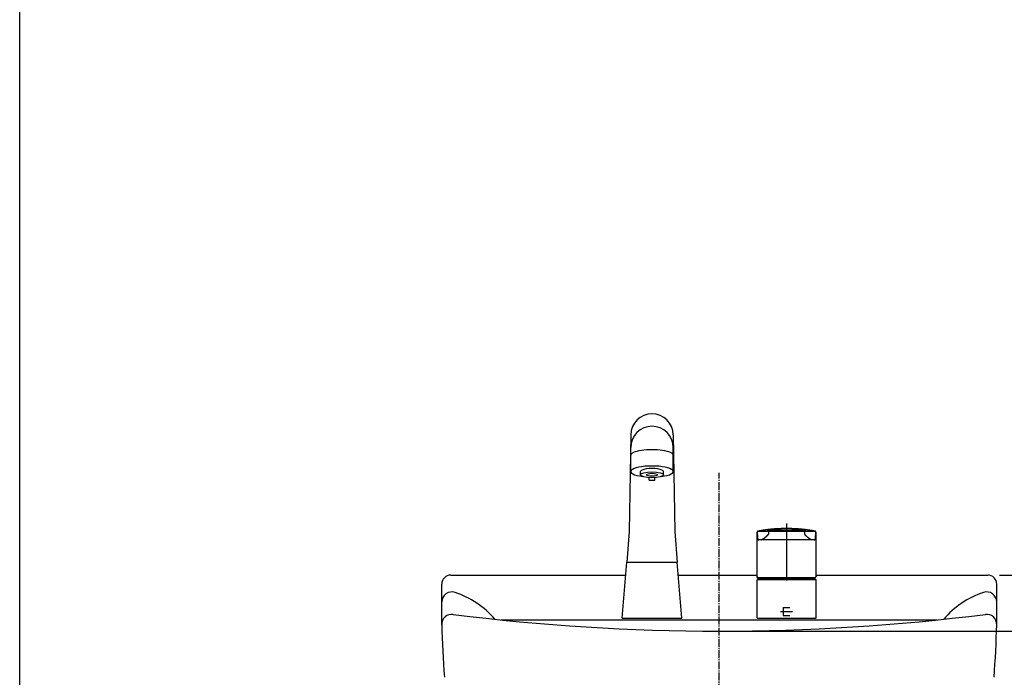
# Model space of a CAD drawing. Extents: x 270 to 3000, y 202 to 4328.
# Drawn here: x 270 to 1148, y 1643 to 2230 of the extents above; entities that cross this region are included whole.
import ezdxf

# ---------------------------------------------------------------- set-up
doc = ezdxf.new("R2010")
doc.units = 0
doc.linetypes.add('EXLTYPE3', pattern=[10, 7, -1, 1, -1])
doc.layers.get('0').update_dxf_attribs({"linetype": 'CONTINUOUS'})
doc.layers.get('DEFPOINTS').update_dxf_attribs({"linetype": 'CONTINUOUS'})
for name, color, linetype in [('付属金具', 7, 'CONTINUOUS'), ('化粧台', 7, 'CONTINUOUS'), ('寸法', 7, 'CONTINUOUS'), ('枠_表', 7, 'CONTINUOUS')]:
    doc.layers.add(name, color=color, linetype=linetype)
doc.styles.add('EXCADDIM1', font='monotxt', dxfattribs={"width": 0.84, "bigfont": 'extfont'})
doc.styles.get("Standard").update_dxf_attribs({"font": 'monotxt', "bigfont": 'extfont'})
doc.dimstyles.new('ISO-25', dxfattribs={"dimtxt": 2.5, "dimasz": 2.5, "dimexe": 1.25, "dimexo": 0.625, "dimtad": 1, "dimtxsty": 'STANDARD', "dimcen": 2.5, "dimazin": 3, "dimtfac": 1, "dimtmove": 0, "dimatfit": 3})

# ---------------------------------------------------------------- blocks, each defined once
blk = doc.blocks.new('EX_NORM')
at = {"color": 0, "linetype": 'CONTINUOUS'}
for q in [(-1, 0.167), (-1, 0), (-1, -0.167)]:
    blk.add_line((0, 0), q, dxfattribs=at)
blk = doc.blocks.new('*D15')
at = {"layer": 'DEFPOINTS', "color": 0}
for p in [(894, 1684.5), (1291.5, 1684.5), (1126.5, 934.5)]:
    blk.add_point(p, dxfattribs=at)
at = {"layer": '寸法', "color": 3, "linetype": 'CONTINUOUS'}
for p, q in [((904.5, 1684.5), (1306.5, 1684.5)), ((1291.5, 979.5), (1291.5, 1639.5))]:
    blk.add_line(p, q, dxfattribs=at)
at = {"layer": '寸法', "color": 3, "xscale": 44.99999618530273, "yscale": 44.99999618530273, "zscale": 44.99999618530273}
for p, rotation in [((1291.5, 1684.5), 90), ((1291.5, 934.5), 270)]:
    blk.add_blockref('EX_NORM', p, dxfattribs=dict(at, rotation=rotation))
at = {"layer": '寸法', "color": 2, "insert": (1256.25, 1309.5), "char_height": 60, "attachment_point": 5, "rotation": 90, "style": 'EXCADDIM1'}
blk.add_mtext('750', dxfattribs=at)
blk = doc.blocks.new('*D16')
at = {"layer": 'DEFPOINTS', "color": 0}
for p in [(1133.5, 1734.5), (1381.5, 1734.5), (1126.5, 934.5)]:
    blk.add_point(p, dxfattribs=at)
at = {"layer": '寸法', "color": 3, "linetype": 'CONTINUOUS'}
for p, q in [((1144, 1734.5), (1396.5, 1734.5)), ((1381.5, 979.5), (1381.5, 1689.5))]:
    blk.add_line(p, q, dxfattribs=at)
at = {"layer": '寸法', "color": 3, "xscale": 44.99999618530273, "yscale": 44.99999618530273, "zscale": 44.99999618530273}
for p, rotation in [((1381.5, 1734.5), 90), ((1381.5, 934.5), 270)]:
    blk.add_blockref('EX_NORM', p, dxfattribs=dict(at, rotation=rotation))
at = {"layer": '寸法', "color": 2, "insert": (1346.25, 1334.5), "char_height": 60, "attachment_point": 5, "rotation": 90, "style": 'EXCADDIM1'}
blk.add_mtext('800', dxfattribs=at)

msp = doc.modelspace()

# ---------------------------------------------------------------- linework, layer by layer
at = {"layer": '付属金具', "color": 6, "linetype": 'CONTINUOUS'}
for p, q in [((815.002, 1859.572), (813.7, 1773.367)), ((815, 1859.429), (815, 1859.285)), ((852.998, 1859.572), (854.3, 1773.367)), ((815, 1826.864), (815, 1848.233)), ((853, 1826.864), (853, 1848.233)), ((823.8, 1823.967), (823.8, 1826.864)), ((844.2, 1823.967), (844.2, 1826.864)), ((831.5, 1819.067), (831.5, 1821.407)), ((831.5, 1819.067), (836.5, 1819.067)), ((836.5, 1819.067), (836.5, 1821.407)), ((936.864, 1774.903), (971.128, 1774.903)), ((954, 1780.431), (954, 1729.597)), ((813.7, 1773.367), (811.5, 1745.967)), ((854.3, 1773.367), (856.5, 1745.967)), ((927.696, 1733.163), (927.696, 1772.641)), ((928.295, 1773.558), (979.993, 1773.558)), ((954, 1765.967), (929.263, 1765.967)), ((937.997, 1773.467), (937.997, 1770.967)), ((978.73, 1765.967), (954, 1765.967)), ((969.996, 1773.467), (969.996, 1770.967)), ((980.296, 1733.166), (980.296, 1772.641)), ((807.5, 1695.967), (811.5, 1745.967)), ((811.5, 1745.967), (856.5, 1745.967)), ((860.5, 1695.967), (856.5, 1745.967)), ((927.7, 1696.467), (927.7, 1730.236)), ((927.757, 1730.425), (980.243, 1730.425)), ((930.604, 1731.419), (927.907, 1730.534)), ((954, 1731.967), (928.7, 1731.967)), ((928.727, 1731.967), (928.72, 1731.967)), ((979.273, 1731.967), (928.727, 1731.967)), ((977.277, 1731.493), (930.723, 1731.493)), ((930.907, 1731.967), (930.796, 1731.614)), ((977.093, 1731.967), (977.204, 1731.614)), ((977.396, 1731.419), (980.093, 1730.534)), ((980.3, 1696.467), (980.3, 1730.249)), ((951, 1705.467), (957, 1705.467)), ((951, 1705.467), (951, 1698.467)), ((807.5, 1695.967), (859.437, 1695.967)), ((855.437, 1695.967), (860.5, 1695.967)), ((928.2, 1695.967), (954, 1695.967)), ((948.75, 1701.967), (959.3, 1701.967)), ((951, 1698.467), (957, 1698.467)), ((954, 1695.967), (979.8, 1695.967)), ((980.076, 1696.05), (980.217, 1696.191))]:
    msp.add_line(p, q, dxfattribs=at)
at = {"layer": '付属金具', "color": 6, "linetype": 'CONTINUOUS', "flags": 128}
for points in [[(936.691, 1774.91), (936.652, 1774.905), (936.542, 1774.89), (936.371, 1774.868), (936.148, 1774.838), (935.884, 1774.802), (935.587, 1774.763), (935.269, 1774.72), (934.939, 1774.675), (934.606, 1774.63), (934.28, 1774.585), (933.972, 1774.543), (933.687, 1774.503), (933.425, 1774.466), (933.18, 1774.43), (932.948, 1774.396), (932.723, 1774.362), (932.5, 1774.327), (932.276, 1774.291), (932.044, 1774.252), (931.799, 1774.211), (931.538, 1774.166), (931.255, 1774.117), (930.95, 1774.064), (930.629, 1774.007), (930.301, 1773.949), (929.976, 1773.89), (929.663, 1773.834), (929.371, 1773.782), (929.111, 1773.735), (928.892, 1773.696), (928.724, 1773.665), (928.615, 1773.646), (928.577, 1773.639)], [(937.167, 1774.694), (937.166, 1774.695), (937.163, 1774.699), (937.159, 1774.704), (937.153, 1774.711), (937.147, 1774.719), (937.139, 1774.728), (937.131, 1774.738), (937.122, 1774.748), (937.113, 1774.758), (937.104, 1774.768), (937.095, 1774.778), (937.087, 1774.786), (937.079, 1774.794), (937.071, 1774.802), (937.063, 1774.808), (937.055, 1774.814), (937.047, 1774.82), (937.04, 1774.825), (937.032, 1774.83), (937.024, 1774.835), (937.016, 1774.839), (937.008, 1774.844), (936.999, 1774.848), (936.991, 1774.853), (936.982, 1774.857), (936.972, 1774.862), (936.963, 1774.866), (936.954, 1774.87), (936.945, 1774.874), (936.935, 1774.878), (936.926, 1774.882), (936.917, 1774.886), (936.908, 1774.889), (936.899, 1774.893), (936.89, 1774.896), (936.882, 1774.898), (936.873, 1774.901), (936.864, 1774.903), (936.855, 1774.905), (936.845, 1774.907), (936.835, 1774.909), (936.824, 1774.91), (936.813, 1774.911), (936.8, 1774.912), (936.787, 1774.912), (936.774, 1774.912), (936.76, 1774.912), (936.747, 1774.912), (936.734, 1774.912), (936.722, 1774.912), (936.712, 1774.911), (936.703, 1774.911), (936.696, 1774.911), (936.692, 1774.91), (936.691, 1774.91)], [(970.991, 1774.967), (970.987, 1774.967), (970.975, 1774.969), (970.957, 1774.971), (970.934, 1774.974), (970.905, 1774.977), (970.873, 1774.981), (970.838, 1774.986), (970.801, 1774.99), (970.764, 1774.995), (970.726, 1775), (970.689, 1775.004), (970.636, 1775.011), (970.587, 1775.017), (970.54, 1775.022), (970.497, 1775.028), (970.456, 1775.033), (970.417, 1775.037), (970.379, 1775.042), (970.342, 1775.046), (970.305, 1775.051), (970.269, 1775.055), (970.232, 1775.059), (970.177, 1775.066), (970.121, 1775.073), (970.063, 1775.08), (970.004, 1775.087), (969.944, 1775.094), (969.883, 1775.101), (969.821, 1775.108), (969.759, 1775.115), (969.697, 1775.122), (969.635, 1775.129), (969.573, 1775.137), (969.497, 1775.145), (969.422, 1775.154), (969.347, 1775.162), (969.273, 1775.17), (969.199, 1775.179), (969.126, 1775.187), (969.052, 1775.195), (968.979, 1775.203), (968.906, 1775.211), (968.832, 1775.219), (968.759, 1775.226), (968.683, 1775.235), (968.606, 1775.243), (968.529, 1775.251), (968.452, 1775.259), (968.375, 1775.267), (968.298, 1775.275), (968.22, 1775.283), (968.143, 1775.291), (968.066, 1775.298), (967.988, 1775.306), (967.911, 1775.314), (967.835, 1775.321), (967.76, 1775.329), (967.684, 1775.336), (967.609, 1775.344), (967.533, 1775.351), (967.458, 1775.358), (967.382, 1775.366), (967.307, 1775.373), (967.231, 1775.38), (967.156, 1775.387), (967.08, 1775.394), (967.006, 1775.401), (966.931, 1775.408), (966.857, 1775.414), (966.782, 1775.421), (966.707, 1775.428), (966.633, 1775.435), (966.558, 1775.441), (966.483, 1775.448), (966.409, 1775.454), (966.334, 1775.461), (966.259, 1775.467), (966.183, 1775.474), (966.107, 1775.48), (966.031, 1775.487), (965.954, 1775.493), (965.878, 1775.499), (965.802, 1775.506), (965.726, 1775.512), (965.649, 1775.518), (965.573, 1775.524), (965.497, 1775.53), (965.421, 1775.536), (965.339, 1775.543), (965.257, 1775.549), (965.176, 1775.556), (965.094, 1775.562), (965.013, 1775.568), (964.931, 1775.574), (964.849, 1775.58), (964.768, 1775.586), (964.686, 1775.592), (964.604, 1775.598), (964.523, 1775.604), (964.43, 1775.611), (964.337, 1775.618), (964.244, 1775.624), (964.151, 1775.631), (964.059, 1775.637), (963.966, 1775.643), (963.873, 1775.649), (963.78, 1775.656), (963.687, 1775.662), (963.595, 1775.668), (963.502, 1775.674), (963.39, 1775.681), (963.279, 1775.688), (963.168, 1775.695), (963.057, 1775.702), (962.945, 1775.708), (962.834, 1775.715), (962.723, 1775.721), (962.612, 1775.728), (962.5, 1775.734), (962.389, 1775.74), (962.278, 1775.747), (962.144, 1775.754), (962.009, 1775.761), (961.875, 1775.768), (961.741, 1775.775), (961.607, 1775.782), (961.472, 1775.788), (961.338, 1775.795), (961.204, 1775.801), (961.069, 1775.808), (960.935, 1775.814), (960.801, 1775.82), (960.648, 1775.826), (960.495, 1775.833), (960.342, 1775.839), (960.189, 1775.845), (960.035, 1775.851), (959.882, 1775.857), (959.729, 1775.863), (959.576, 1775.868), (959.423, 1775.874), (959.27, 1775.879), (959.117, 1775.884), (958.954, 1775.889), (958.792, 1775.894), (958.629, 1775.899), (958.467, 1775.904), (958.304, 1775.908), (958.141, 1775.912), (957.979, 1775.917), (957.816, 1775.921), (957.654, 1775.924), (957.491, 1775.928), (957.328, 1775.931), (957.167, 1775.935), (957.005, 1775.938), (956.843, 1775.941), (956.682, 1775.943), (956.52, 1775.946), (956.358, 1775.948), (956.197, 1775.95), (956.035, 1775.953), (955.873, 1775.954), (955.711, 1775.956), (955.55, 1775.958), (955.399, 1775.959), (955.249, 1775.96), (955.098, 1775.961), (954.947, 1775.962), (954.797, 1775.963), (954.646, 1775.964), (954.495, 1775.964), (954.345, 1775.965), (954.194, 1775.965), (954.043, 1775.965), (953.893, 1775.965), (953.76, 1775.965), (953.627, 1775.965), (953.493, 1775.964), (953.36, 1775.964), (953.227, 1775.963), (953.094, 1775.963), (952.961, 1775.962), (952.828, 1775.961), (952.695, 1775.96), (952.561, 1775.959), (952.428, 1775.958), (952.308, 1775.956), (952.187, 1775.955), (952.066, 1775.954), (951.946, 1775.952), (951.825, 1775.951), (951.705, 1775.949), (951.584, 1775.947), (951.463, 1775.946), (951.343, 1775.944), (951.222, 1775.942), (951.102, 1775.94), (950.989, 1775.938), (950.876, 1775.935), (950.763, 1775.933), (950.651, 1775.931), (950.538, 1775.929), (950.425, 1775.926), (950.313, 1775.924), (950.2, 1775.921), (950.087, 1775.918), (949.975, 1775.915), (949.862, 1775.913), (949.757, 1775.91), (949.652, 1775.907), (949.547, 1775.904), (949.442, 1775.901), (949.337, 1775.898), (949.232, 1775.895), (949.127, 1775.892), (949.022, 1775.889), (948.917, 1775.885), (948.812, 1775.882), (948.707, 1775.878), (948.61, 1775.875), (948.512, 1775.872), (948.415, 1775.868), (948.317, 1775.865), (948.22, 1775.861), (948.122, 1775.858), (948.025, 1775.854), (947.927, 1775.85), (947.83, 1775.846), (947.732, 1775.842), (947.635, 1775.838), (947.547, 1775.835), (947.458, 1775.831), (947.37, 1775.827), (947.281, 1775.823), (947.193, 1775.82), (947.104, 1775.816), (947.016, 1775.812), (946.927, 1775.808), (946.839, 1775.803), (946.75, 1775.799), (946.662, 1775.795), (946.587, 1775.792), (946.513, 1775.788), (946.438, 1775.784), (946.363, 1775.78), (946.289, 1775.777), (946.214, 1775.773), (946.139, 1775.769), (946.065, 1775.765), (945.99, 1775.761), (945.915, 1775.757), (945.841, 1775.753), (945.774, 1775.75), (945.707, 1775.746), (945.64, 1775.742), (945.573, 1775.739), (945.506, 1775.735), (945.439, 1775.731), (945.373, 1775.727), (945.306, 1775.723), (945.239, 1775.719), (945.172, 1775.716), (945.105, 1775.712), (945.039, 1775.708), (944.973, 1775.704), (944.908, 1775.7), (944.842, 1775.696), (944.776, 1775.692), (944.71, 1775.688), (944.644, 1775.683), (944.578, 1775.679), (944.512, 1775.675), (944.447, 1775.671), (944.381, 1775.667), (944.313, 1775.662), (944.246, 1775.658), (944.178, 1775.653), (944.111, 1775.649), (944.043, 1775.644), (943.976, 1775.64), (943.908, 1775.635), (943.84, 1775.63), (943.773, 1775.626), (943.705, 1775.621), (943.638, 1775.616), (943.567, 1775.611), (943.497, 1775.606), (943.426, 1775.601), (943.355, 1775.596), (943.285, 1775.591), (943.214, 1775.586), (943.143, 1775.58), (943.073, 1775.575), (943.002, 1775.57), (942.932, 1775.564), (942.861, 1775.559), (942.786, 1775.553), (942.712, 1775.547), (942.637, 1775.542), (942.562, 1775.536), (942.487, 1775.53), (942.413, 1775.524), (942.338, 1775.518), (942.263, 1775.512), (942.189, 1775.506), (942.114, 1775.499), (942.039, 1775.493), (941.96, 1775.487), (941.881, 1775.48), (941.802, 1775.473), (941.723, 1775.466), (941.644, 1775.46), (941.565, 1775.453), (941.487, 1775.446), (941.408, 1775.439), (941.329, 1775.432), (941.25, 1775.425), (941.171, 1775.418), (941.089, 1775.41), (941.007, 1775.403), (940.925, 1775.395), (940.843, 1775.387), (940.761, 1775.38), (940.679, 1775.372), (940.597, 1775.364), (940.515, 1775.356), (940.433, 1775.348), (940.351, 1775.341), (940.269, 1775.333), (940.186, 1775.324), (940.104, 1775.316), (940.021, 1775.308), (939.938, 1775.3), (939.855, 1775.291), (939.772, 1775.283), (939.689, 1775.274), (939.607, 1775.266), (939.524, 1775.257), (939.441, 1775.248), (939.358, 1775.24), (939.28, 1775.231), (939.202, 1775.223), (939.124, 1775.215), (939.047, 1775.206), (938.969, 1775.198), (938.891, 1775.189), (938.813, 1775.181), (938.735, 1775.172), (938.657, 1775.163), (938.58, 1775.155), (938.502, 1775.146), (938.44, 1775.139), (938.378, 1775.132), (938.316, 1775.125), (938.254, 1775.118), (938.192, 1775.111), (938.13, 1775.103), (938.068, 1775.096), (938.006, 1775.089), (937.943, 1775.081), (937.881, 1775.074), (937.819, 1775.067), (937.775, 1775.061), (937.731, 1775.056), (937.687, 1775.051), (937.644, 1775.045), (937.6, 1775.04), (937.556, 1775.035), (937.512, 1775.029), (937.469, 1775.024), (937.425, 1775.019), (937.382, 1775.014), (937.339, 1775.008), (937.31, 1775.005), (937.282, 1775.002), (937.253, 1774.998), (937.224, 1774.995), (937.195, 1774.991), (937.166, 1774.988), (937.137, 1774.984), (937.108, 1774.981), (937.078, 1774.977), (937.048, 1774.973), (937.018, 1774.969), (936.999, 1774.966), (936.981, 1774.964), (936.962, 1774.961), (936.943, 1774.958), (936.925, 1774.956), (936.906, 1774.953), (936.888, 1774.951), (936.871, 1774.948), (936.854, 1774.946), (936.837, 1774.944), (936.822, 1774.942), (936.814, 1774.941), (936.806, 1774.94), (936.798, 1774.939), (936.79, 1774.938), (936.782, 1774.937), (936.773, 1774.936), (936.764, 1774.934), (936.754, 1774.932), (936.744, 1774.93), (936.733, 1774.927), (936.721, 1774.924), (936.717, 1774.923), (936.714, 1774.922), (936.71, 1774.92), (936.707, 1774.919), (936.703, 1774.919), (936.7, 1774.918), (936.698, 1774.917), (936.696, 1774.916), (936.694, 1774.916), (936.693, 1774.915), (936.693, 1774.915)], [(937.997, 1773.467), (937.993, 1773.472), (937.982, 1773.489), (937.964, 1773.515), (937.942, 1773.548), (937.915, 1773.588), (937.885, 1773.632), (937.852, 1773.68), (937.819, 1773.73), (937.785, 1773.78), (937.752, 1773.829), (937.72, 1773.875), (937.692, 1773.918), (937.665, 1773.957), (937.64, 1773.994), (937.616, 1774.029), (937.593, 1774.063), (937.571, 1774.096), (937.548, 1774.13), (937.524, 1774.165), (937.499, 1774.202), (937.473, 1774.242), (937.444, 1774.284), (937.412, 1774.331), (937.379, 1774.38), (937.345, 1774.43), (937.312, 1774.48), (937.279, 1774.528), (937.249, 1774.572), (937.222, 1774.612), (937.199, 1774.646), (937.182, 1774.672), (937.171, 1774.688), (937.167, 1774.694)], [(970.825, 1774.694), (970.821, 1774.688), (970.81, 1774.672), (970.792, 1774.646), (970.77, 1774.612), (970.743, 1774.572), (970.713, 1774.528), (970.68, 1774.48), (970.646, 1774.43), (970.613, 1774.38), (970.579, 1774.331), (970.548, 1774.284), (970.519, 1774.241), (970.493, 1774.202), (970.468, 1774.165), (970.444, 1774.13), (970.421, 1774.096), (970.399, 1774.063), (970.376, 1774.029), (970.352, 1773.994), (970.327, 1773.957), (970.301, 1773.918), (970.272, 1773.875), (970.241, 1773.829), (970.208, 1773.78), (970.174, 1773.73), (970.14, 1773.68), (970.108, 1773.632), (970.078, 1773.588), (970.051, 1773.548), (970.029, 1773.515), (970.011, 1773.489), (970, 1773.472), (969.996, 1773.467)], [(971.301, 1774.91), (971.3, 1774.91), (971.295, 1774.911), (971.288, 1774.911), (971.28, 1774.911), (971.269, 1774.912), (971.257, 1774.912), (971.245, 1774.912), (971.231, 1774.913), (971.218, 1774.913), (971.204, 1774.912), (971.191, 1774.912), (971.179, 1774.911), (971.167, 1774.91), (971.157, 1774.909), (971.147, 1774.907), (971.137, 1774.905), (971.128, 1774.903), (971.119, 1774.901), (971.11, 1774.898), (971.101, 1774.896), (971.092, 1774.893), (971.084, 1774.889), (971.075, 1774.886), (971.065, 1774.882), (971.056, 1774.878), (971.047, 1774.874), (971.037, 1774.87), (971.028, 1774.866), (971.019, 1774.862), (971.01, 1774.857), (971.001, 1774.853), (970.992, 1774.848), (970.983, 1774.844), (970.975, 1774.839), (970.967, 1774.835), (970.959, 1774.83), (970.952, 1774.825), (970.944, 1774.82), (970.936, 1774.814), (970.929, 1774.808), (970.921, 1774.802), (970.913, 1774.794), (970.904, 1774.786), (970.896, 1774.778), (970.887, 1774.768), (970.878, 1774.758), (970.869, 1774.748), (970.86, 1774.738), (970.852, 1774.728), (970.845, 1774.719), (970.838, 1774.711), (970.833, 1774.704), (970.828, 1774.699), (970.826, 1774.695), (970.825, 1774.694)], [(971.301, 1774.91), (971.301, 1774.911), (971.3, 1774.911), (971.298, 1774.912), (971.295, 1774.913), (971.293, 1774.914), (971.289, 1774.916), (971.286, 1774.917), (971.282, 1774.919), (971.278, 1774.92), (971.274, 1774.922), (971.271, 1774.924), (971.26, 1774.928), (971.25, 1774.931), (971.241, 1774.933), (971.232, 1774.935), (971.224, 1774.937), (971.216, 1774.938), (971.208, 1774.939), (971.2, 1774.94), (971.192, 1774.94), (971.184, 1774.941), (971.175, 1774.941), (971.156, 1774.943), (971.135, 1774.946), (971.113, 1774.948), (971.09, 1774.951), (971.068, 1774.955), (971.048, 1774.958), (971.029, 1774.96), (971.014, 1774.963), (971.001, 1774.965), (970.994, 1774.966), (970.991, 1774.967)], [(979.416, 1773.639), (979.377, 1773.646), (979.269, 1773.665), (979.101, 1773.696), (978.882, 1773.735), (978.622, 1773.782), (978.33, 1773.834), (978.017, 1773.89), (977.691, 1773.949), (977.363, 1774.007), (977.042, 1774.064), (976.738, 1774.117), (976.454, 1774.166), (976.193, 1774.211), (975.949, 1774.253), (975.717, 1774.291), (975.492, 1774.327), (975.269, 1774.362), (975.044, 1774.396), (974.812, 1774.43), (974.567, 1774.466), (974.305, 1774.503), (974.02, 1774.543), (973.712, 1774.585), (973.386, 1774.63), (973.053, 1774.675), (972.723, 1774.72), (972.404, 1774.763), (972.108, 1774.802), (971.844, 1774.838), (971.621, 1774.868), (971.45, 1774.891), (971.34, 1774.905), (971.301, 1774.91)], [(927.696, 1772.641), (927.697, 1772.641), (927.697, 1772.641), (927.698, 1772.642), (927.699, 1772.642), (927.701, 1772.642), (927.702, 1772.643), (927.704, 1772.643), (927.705, 1772.644), (927.707, 1772.644), (927.709, 1772.645), (927.711, 1772.645), (927.713, 1772.646), (927.715, 1772.646), (927.717, 1772.646), (927.719, 1772.647), (927.72, 1772.647), (927.722, 1772.647), (927.724, 1772.648), (927.726, 1772.648), (927.727, 1772.648), (927.729, 1772.649), (927.732, 1772.649), (927.734, 1772.649), (927.736, 1772.65), (927.739, 1772.65), (927.741, 1772.651), (927.744, 1772.651), (927.746, 1772.652), (927.748, 1772.652), (927.75, 1772.653), (927.751, 1772.653), (927.752, 1772.653), (927.752, 1772.653)], [(927.698, 1772.694), (927.697, 1772.672), (927.697, 1772.667)], [(927.698, 1772.689), (927.697, 1772.668)], [(927.705, 1772.771), (927.698, 1772.694)], [(927.705, 1772.771), (927.698, 1772.689)], [(927.717, 1772.843), (927.705, 1772.771)], [(927.707, 1772.786), (927.705, 1772.771)], [(927.735, 1772.918), (927.717, 1772.843)], [(927.822, 1773.127), (927.735, 1772.918)], [(928.085, 1773.391), (928.084, 1773.39), (928.083, 1773.388), (928.08, 1773.385), (928.076, 1773.381), (928.071, 1773.377), (928.066, 1773.372), (928.06, 1773.366), (928.054, 1773.36), (928.047, 1773.353), (928.041, 1773.347), (928.035, 1773.34), (928.017, 1773.322), (928.001, 1773.305), (927.987, 1773.289), (927.974, 1773.274), (927.963, 1773.259), (927.952, 1773.245), (927.943, 1773.231), (927.933, 1773.217), (927.925, 1773.203), (927.916, 1773.189), (927.908, 1773.173), (927.899, 1773.158), (927.891, 1773.141), (927.882, 1773.124), (927.874, 1773.107), (927.865, 1773.089), (927.857, 1773.071), (927.848, 1773.053), (927.841, 1773.035), (927.833, 1773.018), (927.826, 1773), (927.819, 1772.983), (927.813, 1772.967), (927.807, 1772.951), (927.801, 1772.935), (927.796, 1772.919), (927.792, 1772.903), (927.788, 1772.885), (927.784, 1772.867), (927.78, 1772.848), (927.777, 1772.827), (927.774, 1772.804), (927.771, 1772.779), (927.77, 1772.768), (927.769, 1772.757), (927.768, 1772.746), (927.768, 1772.735), (927.767, 1772.725), (927.766, 1772.716), (927.766, 1772.708), (927.765, 1772.701), (927.765, 1772.696), (927.765, 1772.693), (927.765, 1772.692)], [(927.765, 1772.692), (927.768, 1772.569)], [(927.768, 1772.569), (927.77, 1772.542), (927.777, 1772.465), (927.787, 1772.345), (927.801, 1772.188), (927.817, 1772.003), (927.836, 1771.795), (927.855, 1771.572), (927.875, 1771.34), (927.896, 1771.107), (927.916, 1770.879), (927.935, 1770.662), (927.952, 1770.464), (927.968, 1770.282), (927.983, 1770.111), (927.997, 1769.949), (928.011, 1769.792), (928.025, 1769.636), (928.039, 1769.479), (928.053, 1769.317), (928.068, 1769.146), (928.084, 1768.963), (928.101, 1768.764), (928.12, 1768.55), (928.14, 1768.324), (928.16, 1768.092), (928.181, 1767.863), (928.2, 1767.641), (928.218, 1767.436), (928.234, 1767.252), (928.248, 1767.097), (928.258, 1766.978), (928.265, 1766.902), (928.267, 1766.875)], [(927.949, 1773.305), (927.822, 1773.127)], [(928.203, 1773.511), (928.101, 1773.444), (927.949, 1773.305)], [(928.577, 1773.639), (928.574, 1773.638), (928.566, 1773.636), (928.553, 1773.632), (928.537, 1773.627), (928.517, 1773.622), (928.495, 1773.615), (928.472, 1773.608), (928.447, 1773.601), (928.423, 1773.593), (928.399, 1773.586), (928.377, 1773.578), (928.356, 1773.571), (928.338, 1773.564), (928.321, 1773.557), (928.305, 1773.55), (928.289, 1773.542), (928.274, 1773.534), (928.259, 1773.525), (928.244, 1773.515), (928.228, 1773.504), (928.211, 1773.491), (928.193, 1773.477), (928.18, 1773.467), (928.167, 1773.457), (928.153, 1773.446), (928.14, 1773.435), (928.128, 1773.425), (928.116, 1773.416), (928.106, 1773.408), (928.097, 1773.401), (928.091, 1773.395), (928.087, 1773.392), (928.085, 1773.391)], [(928.251, 1773.537), (928.203, 1773.511)], [(928.295, 1773.558), (928.251, 1773.537)], [(928.267, 1766.873), (928.268, 1766.871), (928.269, 1766.862), (928.271, 1766.85), (928.274, 1766.833), (928.278, 1766.813), (928.282, 1766.791), (928.286, 1766.767), (928.292, 1766.742), (928.297, 1766.716), (928.303, 1766.691), (928.309, 1766.667), (928.315, 1766.644), (928.322, 1766.623), (928.329, 1766.603), (928.336, 1766.585), (928.343, 1766.567), (928.351, 1766.551), (928.358, 1766.535), (928.367, 1766.519), (928.375, 1766.504), (928.384, 1766.489), (928.393, 1766.473), (928.403, 1766.458), (928.413, 1766.442), (928.423, 1766.426), (928.434, 1766.411), (928.444, 1766.395), (928.456, 1766.379), (928.467, 1766.363), (928.479, 1766.347), (928.491, 1766.332), (928.503, 1766.317), (928.516, 1766.302), (928.529, 1766.287), (928.542, 1766.273), (928.555, 1766.259), (928.569, 1766.246), (928.583, 1766.233), (928.597, 1766.22), (928.611, 1766.207), (928.626, 1766.195), (928.641, 1766.183), (928.656, 1766.172), (928.672, 1766.16), (928.688, 1766.149), (928.704, 1766.138), (928.721, 1766.128), (928.737, 1766.117), (928.754, 1766.107), (928.771, 1766.098), (928.788, 1766.088), (928.805, 1766.079), (928.821, 1766.071), (928.838, 1766.062), (928.854, 1766.054), (928.87, 1766.046), (928.886, 1766.039), (928.902, 1766.032), (928.918, 1766.025), (928.935, 1766.019), (928.952, 1766.013), (928.97, 1766.008), (928.989, 1766.002), (929.01, 1765.997), (929.031, 1765.993), (929.054, 1765.989), (929.079, 1765.985), (929.104, 1765.981), (929.13, 1765.978), (929.156, 1765.976), (929.18, 1765.973), (929.202, 1765.971), (929.222, 1765.97), (929.239, 1765.968), (929.252, 1765.967), (929.26, 1765.967), (929.263, 1765.967)], [(928.4, 1773.597), (928.371, 1773.587), (928.295, 1773.558)], [(931.376, 1765.967), (931.388, 1765.972), (931.421, 1765.988), (931.471, 1766.013), (931.538, 1766.046), (931.617, 1766.085), (931.707, 1766.129), (931.803, 1766.177), (931.905, 1766.228), (932.007, 1766.279), (932.109, 1766.331), (932.207, 1766.381), (932.299, 1766.429), (932.385, 1766.474), (932.466, 1766.518), (932.543, 1766.56), (932.616, 1766.6), (932.686, 1766.639), (932.753, 1766.678), (932.82, 1766.716), (932.886, 1766.755), (932.951, 1766.794), (933.018, 1766.834), (933.086, 1766.875), (933.155, 1766.916), (933.226, 1766.959), (933.297, 1767.003), (933.37, 1767.047), (933.442, 1767.092), (933.515, 1767.137), (933.589, 1767.183), (933.662, 1767.23), (933.735, 1767.276), (933.807, 1767.323), (933.879, 1767.37), (933.95, 1767.417), (934.021, 1767.464), (934.091, 1767.511), (934.161, 1767.558), (934.23, 1767.606), (934.299, 1767.654), (934.368, 1767.702), (934.436, 1767.75), (934.505, 1767.799), (934.573, 1767.848), (934.641, 1767.898), (934.709, 1767.947), (934.777, 1767.997), (934.845, 1768.048), (934.912, 1768.099), (934.98, 1768.15), (935.047, 1768.201), (935.114, 1768.252), (935.181, 1768.304), (935.247, 1768.356), (935.313, 1768.408), (935.379, 1768.46), (935.445, 1768.513), (935.51, 1768.565), (935.575, 1768.618), (935.64, 1768.672), (935.704, 1768.725), (935.769, 1768.779), (935.834, 1768.834), (935.898, 1768.889), (935.963, 1768.945), (936.027, 1769.001), (936.092, 1769.058), (936.157, 1769.116), (936.221, 1769.173), (936.286, 1769.231), (936.349, 1769.289), (936.412, 1769.347), (936.475, 1769.404), (936.536, 1769.461), (936.596, 1769.517), (936.656, 1769.572), (936.713, 1769.627), (936.77, 1769.68), (936.825, 1769.733), (936.88, 1769.785), (936.935, 1769.839), (936.991, 1769.893), (937.048, 1769.95), (937.107, 1770.009), (937.168, 1770.071), (937.232, 1770.137), (937.299, 1770.207), (937.37, 1770.283), (937.445, 1770.363), (937.523, 1770.447), (937.6, 1770.531), (937.677, 1770.614), (937.749, 1770.694), (937.817, 1770.768), (937.876, 1770.833), (937.926, 1770.888), (937.964, 1770.93), (937.988, 1770.957), (937.996, 1770.967)], [(969.996, 1770.967), (970.005, 1770.957), (970.029, 1770.93), (970.067, 1770.888), (970.117, 1770.833), (970.176, 1770.768), (970.243, 1770.694), (970.316, 1770.614), (970.392, 1770.531), (970.47, 1770.447), (970.548, 1770.363), (970.623, 1770.283), (970.694, 1770.207), (970.761, 1770.137), (970.825, 1770.071), (970.886, 1770.009), (970.945, 1769.95), (971.002, 1769.893), (971.057, 1769.839), (971.113, 1769.785), (971.168, 1769.733), (971.223, 1769.68), (971.279, 1769.627), (971.337, 1769.572), (971.396, 1769.517), (971.457, 1769.461), (971.518, 1769.404), (971.58, 1769.347), (971.643, 1769.289), (971.707, 1769.231), (971.771, 1769.173), (971.836, 1769.116), (971.9, 1769.058), (971.965, 1769.001), (972.03, 1768.945), (972.094, 1768.889), (972.159, 1768.834), (972.224, 1768.78), (972.288, 1768.725), (972.353, 1768.672), (972.418, 1768.618), (972.483, 1768.565), (972.548, 1768.513), (972.613, 1768.46), (972.679, 1768.408), (972.745, 1768.356), (972.812, 1768.304), (972.879, 1768.252), (972.946, 1768.201), (973.013, 1768.15), (973.08, 1768.099), (973.148, 1768.048), (973.216, 1767.997), (973.284, 1767.947), (973.352, 1767.898), (973.42, 1767.848), (973.488, 1767.799), (973.556, 1767.75), (973.625, 1767.702), (973.693, 1767.654), (973.762, 1767.606), (973.832, 1767.559), (973.902, 1767.511), (973.972, 1767.464), (974.042, 1767.417), (974.114, 1767.37), (974.185, 1767.323), (974.258, 1767.276), (974.331, 1767.23), (974.404, 1767.183), (974.477, 1767.137), (974.55, 1767.092), (974.623, 1767.047), (974.695, 1767.003), (974.767, 1766.959), (974.837, 1766.916), (974.906, 1766.875), (974.974, 1766.834), (975.041, 1766.794), (975.107, 1766.755), (975.173, 1766.717), (975.239, 1766.678), (975.307, 1766.639), (975.377, 1766.6), (975.45, 1766.56), (975.526, 1766.518), (975.607, 1766.474), (975.693, 1766.429), (975.785, 1766.381), (975.883, 1766.331), (975.985, 1766.28), (976.088, 1766.228), (976.189, 1766.177), (976.285, 1766.129), (976.375, 1766.085), (976.454, 1766.046), (976.521, 1766.013), (976.572, 1765.988), (976.604, 1765.972), (976.616, 1765.967)], [(978.73, 1765.967), (978.733, 1765.967), (978.741, 1765.967), (978.754, 1765.968), (978.77, 1765.97), (978.79, 1765.971), (978.813, 1765.973), (978.837, 1765.976), (978.863, 1765.978), (978.888, 1765.981), (978.914, 1765.985), (978.939, 1765.989), (978.962, 1765.993), (978.983, 1765.997), (979.003, 1766.002), (979.022, 1766.008), (979.04, 1766.013), (979.058, 1766.019), (979.074, 1766.025), (979.091, 1766.032), (979.107, 1766.039), (979.123, 1766.046), (979.138, 1766.054), (979.155, 1766.062), (979.171, 1766.07), (979.188, 1766.079), (979.205, 1766.088), (979.222, 1766.097), (979.238, 1766.107), (979.255, 1766.117), (979.272, 1766.127), (979.288, 1766.138), (979.305, 1766.149), (979.321, 1766.16), (979.336, 1766.171), (979.352, 1766.183), (979.367, 1766.195), (979.381, 1766.207), (979.396, 1766.22), (979.41, 1766.232), (979.424, 1766.246), (979.437, 1766.259), (979.451, 1766.273), (979.464, 1766.287), (979.477, 1766.302), (979.489, 1766.316), (979.502, 1766.332), (979.514, 1766.347), (979.525, 1766.363), (979.537, 1766.379), (979.548, 1766.394), (979.559, 1766.41), (979.57, 1766.426), (979.58, 1766.442), (979.59, 1766.458), (979.6, 1766.473), (979.609, 1766.488), (979.618, 1766.503), (979.626, 1766.519), (979.634, 1766.534), (979.642, 1766.55), (979.65, 1766.567), (979.657, 1766.585), (979.664, 1766.603), (979.671, 1766.623), (979.677, 1766.644), (979.684, 1766.667), (979.69, 1766.691), (979.696, 1766.716), (979.701, 1766.742), (979.706, 1766.767), (979.711, 1766.791), (979.715, 1766.813), (979.719, 1766.833), (979.722, 1766.85), (979.724, 1766.862), (979.725, 1766.871), (979.725, 1766.873)], [(979.675, 1773.551), (979.617, 1773.578), (979.416, 1773.639)], [(980.228, 1772.619), (980.228, 1772.621), (980.228, 1772.628), (980.228, 1772.637), (980.228, 1772.65), (980.227, 1772.665), (980.227, 1772.682), (980.226, 1772.7), (980.225, 1772.72), (980.224, 1772.74), (980.223, 1772.759), (980.221, 1772.779), (980.219, 1772.802), (980.216, 1772.825), (980.213, 1772.845), (980.21, 1772.865), (980.206, 1772.883), (980.201, 1772.901), (980.196, 1772.918), (980.191, 1772.934), (980.186, 1772.95), (980.18, 1772.966), (980.174, 1772.983), (980.168, 1772.999), (980.161, 1773.016), (980.154, 1773.033), (980.147, 1773.051), (980.139, 1773.068), (980.131, 1773.086), (980.123, 1773.103), (980.114, 1773.121), (980.105, 1773.138), (980.096, 1773.155), (980.086, 1773.172), (980.075, 1773.189), (980.064, 1773.206), (980.053, 1773.222), (980.042, 1773.238), (980.03, 1773.254), (980.018, 1773.269), (980.007, 1773.284), (979.995, 1773.298), (979.983, 1773.312), (979.971, 1773.326), (979.959, 1773.34), (979.948, 1773.352), (979.936, 1773.365), (979.924, 1773.377), (979.912, 1773.39), (979.899, 1773.402), (979.886, 1773.414), (979.871, 1773.426), (979.856, 1773.438), (979.839, 1773.451), (979.821, 1773.464), (979.8, 1773.477), (979.785, 1773.486), (979.77, 1773.496), (979.754, 1773.505), (979.739, 1773.515), (979.724, 1773.523), (979.711, 1773.531), (979.699, 1773.538), (979.689, 1773.543), (979.681, 1773.548), (979.677, 1773.55), (979.675, 1773.551)], [(979.993, 1773.359), (979.992, 1773.36), (979.987, 1773.363), (979.981, 1773.369), (979.973, 1773.376), (979.963, 1773.385), (979.952, 1773.394), (979.94, 1773.405), (979.927, 1773.415), (979.914, 1773.426), (979.902, 1773.436), (979.89, 1773.446), (979.876, 1773.457), (979.863, 1773.467), (979.851, 1773.476), (979.839, 1773.484), (979.828, 1773.492), (979.816, 1773.499), (979.804, 1773.506), (979.79, 1773.513), (979.775, 1773.521), (979.759, 1773.529), (979.74, 1773.537), (979.735, 1773.54), (979.729, 1773.543), (979.724, 1773.545), (979.718, 1773.548), (979.713, 1773.55), (979.709, 1773.552), (979.705, 1773.554), (979.701, 1773.556), (979.699, 1773.557), (979.697, 1773.558), (979.697, 1773.558)], [(979.726, 1766.875), (979.728, 1766.902), (979.735, 1766.979), (979.745, 1767.099), (979.759, 1767.255), (979.775, 1767.441), (979.794, 1767.648), (979.813, 1767.872), (979.833, 1768.103), (979.854, 1768.337), (979.874, 1768.565), (979.893, 1768.781), (979.91, 1768.98), (979.926, 1769.162), (979.941, 1769.333), (979.956, 1769.495), (979.969, 1769.652), (979.983, 1769.808), (979.997, 1769.965), (980.011, 1770.127), (980.026, 1770.298), (980.042, 1770.481), (980.059, 1770.68), (980.078, 1770.894), (980.098, 1771.12), (980.118, 1771.352), (980.139, 1771.582), (980.158, 1771.803), (980.176, 1772.008), (980.192, 1772.192), (980.206, 1772.347), (980.216, 1772.466), (980.223, 1772.542), (980.225, 1772.569)], [(980.233, 1772.992), (980.232, 1772.994), (980.23, 1772.999), (980.226, 1773.008), (980.221, 1773.019), (980.215, 1773.032), (980.208, 1773.047), (980.2, 1773.063), (980.193, 1773.08), (980.185, 1773.097), (980.177, 1773.113), (980.169, 1773.129), (980.159, 1773.15), (980.149, 1773.168), (980.14, 1773.185), (980.131, 1773.2), (980.121, 1773.215), (980.111, 1773.229), (980.1, 1773.243), (980.088, 1773.257), (980.075, 1773.272), (980.059, 1773.289), (980.042, 1773.308), (980.036, 1773.314), (980.03, 1773.321), (980.024, 1773.327), (980.018, 1773.333), (980.012, 1773.339), (980.007, 1773.344), (980.002, 1773.349), (979.998, 1773.353), (979.996, 1773.356), (979.994, 1773.358), (979.993, 1773.359)], [(980.225, 1772.569), (980.228, 1772.619)], [(980.228, 1772.655), (980.28, 1772.645), (980.296, 1772.642)], [(980.276, 1772.844), (980.257, 1772.919), (980.233, 1772.992)], [(980.288, 1772.767), (980.276, 1772.844)], [(980.295, 1772.69), (980.288, 1772.767)], [(980.296, 1772.641), (980.295, 1772.69)], [(927.728, 1732.967), (927.728, 1732.967), (927.727, 1732.968), (927.726, 1732.969), (927.725, 1732.971), (927.723, 1732.973), (927.721, 1732.975), (927.719, 1732.978), (927.717, 1732.98), (927.715, 1732.983), (927.712, 1732.986), (927.71, 1732.989), (927.706, 1732.995), (927.703, 1733.002), (927.701, 1733.008), (927.699, 1733.013), (927.699, 1733.019), (927.698, 1733.025), (927.698, 1733.03), (927.698, 1733.036), (927.699, 1733.042), (927.699, 1733.049), (927.7, 1733.056), (927.7, 1733.067), (927.7, 1733.08), (927.7, 1733.093), (927.7, 1733.106), (927.699, 1733.119), (927.699, 1733.131), (927.698, 1733.141), (927.697, 1733.15), (927.697, 1733.157), (927.697, 1733.161), (927.696, 1733.163)], [(927.696, 1733.163), (927.696, 1733.162), (927.696, 1733.158), (927.697, 1733.153), (927.697, 1733.146), (927.697, 1733.138), (927.697, 1733.128), (927.697, 1733.118), (927.697, 1733.107), (927.697, 1733.096), (927.697, 1733.086), (927.698, 1733.075), (927.698, 1733.059), (927.698, 1733.045), (927.699, 1733.032), (927.699, 1733.02), (927.7, 1733.008), (927.7, 1732.997), (927.701, 1732.985), (927.702, 1732.973), (927.704, 1732.959), (927.705, 1732.944), (927.707, 1732.928), (927.708, 1732.921), (927.709, 1732.914), (927.71, 1732.907), (927.711, 1732.901), (927.712, 1732.894), (927.712, 1732.889), (927.713, 1732.883), (927.713, 1732.879), (927.714, 1732.876), (927.714, 1732.874), (927.714, 1732.873)], [(927.714, 1732.873), (927.715, 1732.872), (927.715, 1732.867), (927.717, 1732.86), (927.718, 1732.85), (927.721, 1732.839), (927.723, 1732.826), (927.726, 1732.812), (927.729, 1732.797), (927.732, 1732.782), (927.735, 1732.766), (927.738, 1732.751), (927.745, 1732.723), (927.752, 1732.698), (927.759, 1732.674), (927.766, 1732.652), (927.773, 1732.631), (927.781, 1732.612), (927.788, 1732.593), (927.797, 1732.575), (927.805, 1732.558), (927.814, 1732.541), (927.824, 1732.523), (927.835, 1732.502), (927.848, 1732.481), (927.861, 1732.459), (927.874, 1732.437), (927.889, 1732.415), (927.904, 1732.393), (927.92, 1732.371), (927.936, 1732.349), (927.953, 1732.328), (927.971, 1732.307), (927.989, 1732.287), (928.009, 1732.266), (928.031, 1732.246), (928.052, 1732.226), (928.074, 1732.208), (928.097, 1732.19), (928.119, 1732.172), (928.142, 1732.156), (928.165, 1732.14), (928.188, 1732.124), (928.211, 1732.11), (928.233, 1732.096), (928.257, 1732.081), (928.281, 1732.068), (928.305, 1732.055), (928.33, 1732.042), (928.356, 1732.031), (928.383, 1732.021), (928.412, 1732.011), (928.444, 1732.002), (928.477, 1731.995), (928.514, 1731.988), (928.553, 1731.982), (928.574, 1731.979), (928.595, 1731.977), (928.616, 1731.975), (928.636, 1731.973), (928.656, 1731.971), (928.673, 1731.97), (928.689, 1731.969), (928.702, 1731.968), (928.712, 1731.967), (928.718, 1731.967), (928.72, 1731.967)], [(928.72, 1731.967), (928.715, 1731.967), (928.7, 1731.969), (928.677, 1731.972), (928.646, 1731.976), (928.61, 1731.982), (928.569, 1731.989), (928.525, 1731.997), (928.48, 1732.007), (928.434, 1732.017), (928.388, 1732.029), (928.345, 1732.043), (928.304, 1732.058), (928.266, 1732.074), (928.232, 1732.092), (928.2, 1732.11), (928.17, 1732.13), (928.142, 1732.15), (928.116, 1732.171), (928.091, 1732.193), (928.067, 1732.215), (928.044, 1732.237), (928.021, 1732.26), (927.998, 1732.282), (927.976, 1732.306), (927.954, 1732.329), (927.932, 1732.354), (927.911, 1732.381), (927.891, 1732.409), (927.872, 1732.439), (927.853, 1732.471), (927.836, 1732.506), (927.819, 1732.543), (927.804, 1732.584), (927.791, 1732.628), (927.779, 1732.674), (927.768, 1732.721), (927.758, 1732.768), (927.75, 1732.813), (927.743, 1732.854), (927.738, 1732.891), (927.734, 1732.922), (927.731, 1732.946), (927.729, 1732.961), (927.728, 1732.967)], [(979.273, 1731.967), (979.275, 1731.967), (979.281, 1731.967), (979.291, 1731.968), (979.304, 1731.969), (979.32, 1731.97), (979.338, 1731.971), (979.357, 1731.973), (979.378, 1731.975), (979.399, 1731.977), (979.421, 1731.979), (979.441, 1731.982), (979.481, 1731.988), (979.518, 1731.995), (979.551, 1732.003), (979.583, 1732.011), (979.612, 1732.021), (979.639, 1732.032), (979.665, 1732.043), (979.69, 1732.055), (979.715, 1732.069), (979.739, 1732.083), (979.763, 1732.098), (979.785, 1732.112), (979.808, 1732.127), (979.831, 1732.143), (979.854, 1732.159), (979.877, 1732.176), (979.9, 1732.194), (979.922, 1732.212), (979.944, 1732.231), (979.966, 1732.251), (979.987, 1732.271), (980.007, 1732.291), (980.025, 1732.31), (980.043, 1732.33), (980.06, 1732.35), (980.076, 1732.371), (980.092, 1732.392), (980.106, 1732.414), (980.121, 1732.436), (980.134, 1732.458), (980.148, 1732.481), (980.16, 1732.505), (980.172, 1732.529), (980.182, 1732.549), (980.191, 1732.57), (980.2, 1732.591), (980.208, 1732.612), (980.216, 1732.634), (980.224, 1732.655), (980.231, 1732.676), (980.238, 1732.697), (980.245, 1732.717), (980.25, 1732.737), (980.256, 1732.757), (980.26, 1732.771), (980.263, 1732.785), (980.266, 1732.799), (980.27, 1732.814), (980.272, 1732.828), (980.275, 1732.844), (980.278, 1732.859), (980.28, 1732.876), (980.282, 1732.894), (980.284, 1732.913), (980.286, 1732.933), (980.287, 1732.951), (980.289, 1732.969), (980.29, 1732.987), (980.291, 1733.005), (980.292, 1733.022), (980.293, 1733.038), (980.294, 1733.052), (980.294, 1733.064), (980.295, 1733.073), (980.295, 1733.078), (980.295, 1733.08)], [(979.273, 1731.967), (979.278, 1731.967), (979.293, 1731.969), (979.316, 1731.972), (979.347, 1731.976), (979.383, 1731.982), (979.424, 1731.989), (979.467, 1731.997), (979.513, 1732.007), (979.559, 1732.017), (979.605, 1732.029), (979.648, 1732.043), (979.689, 1732.058), (979.726, 1732.074), (979.761, 1732.092), (979.793, 1732.11), (979.823, 1732.13), (979.851, 1732.15), (979.877, 1732.171), (979.902, 1732.193), (979.926, 1732.215), (979.949, 1732.237), (979.972, 1732.26), (979.994, 1732.282), (980.017, 1732.306), (980.039, 1732.329), (980.06, 1732.354), (980.081, 1732.381), (980.102, 1732.409), (980.121, 1732.439), (980.14, 1732.471), (980.157, 1732.506), (980.173, 1732.543), (980.188, 1732.584), (980.202, 1732.628), (980.214, 1732.674), (980.225, 1732.721), (980.234, 1732.768), (980.243, 1732.813), (980.249, 1732.854), (980.255, 1732.891), (980.259, 1732.922), (980.262, 1732.946), (980.264, 1732.961), (980.264, 1732.967)], [(980.296, 1733.163), (980.296, 1733.161), (980.296, 1733.157), (980.295, 1733.15), (980.295, 1733.141), (980.294, 1733.131), (980.294, 1733.119), (980.293, 1733.106), (980.293, 1733.093), (980.292, 1733.08), (980.293, 1733.067), (980.293, 1733.056), (980.293, 1733.049), (980.294, 1733.042), (980.294, 1733.036), (980.295, 1733.03), (980.295, 1733.025), (980.294, 1733.019), (980.293, 1733.013), (980.292, 1733.008), (980.29, 1733.002), (980.286, 1732.995), (980.282, 1732.989), (980.28, 1732.986), (980.278, 1732.983), (980.276, 1732.98), (980.274, 1732.978), (980.272, 1732.975), (980.27, 1732.973), (980.268, 1732.971), (980.267, 1732.969), (980.265, 1732.968), (980.265, 1732.967), (980.264, 1732.967)], [(980.295, 1733.08), (980.296, 1733.163)]]:
    msp.add_lwpolyline(points, dxfattribs=at)
at = {"layer": '付属金具', "color": 6, "linetype": 'CONTINUOUS'}
for centre, radius, start, end in [((834, 1859.285), 19, 0.865408, 179.134592), ((834, 1848.233), 19, 0, 180), ((928.7, 1732.967), 1, 180, 270.000001), ((928, 1730.249), 0.3, 108.152706, 180), ((930.51, 1731.704), 0.3, 288.152706, 342.525226), ((977.49, 1731.704), 0.3, 197.474774, 251.847294), ((980, 1730.249), 0.3, 0, 71.847294), ((928.2, 1696.467), 0.5, 180, 270), ((979.8, 1696.467), 0.5, 270, 0)]:
    msp.add_arc(centre, radius, start, end, dxfattribs=at)
for centre, major_axis, ratio, start_param, end_param in [((834, 1841.353), (19, 0), 0.258819, 0, 3.1415927), ((834, 1826.864), (19, 0), 0.258819, 5.1666114, 10.541352), ((834, 1826.864), (10.2, 0), 0.2588191, 0, 3.1415927)]:
    msp.add_ellipse(centre, major_axis=major_axis, ratio=ratio, start_param=start_param, end_param=end_param, dxfattribs=at)
for major_axis, ratio in [((10.2, 0), 0.2588191), ((5, 0), 0.258819)]:
    msp.add_ellipse((834, 1823.967), major_axis=major_axis, ratio=ratio, dxfattribs=at)
at = {"layer": '化粧台', "color": 6, "linetype": 'EXLTYPE3'}
msp.add_line((894, 830.5), (894, 1825.768), dxfattribs=at)
at = {"layer": '化粧台', "color": 2, "linetype": 'CONTINUOUS'}
for p, q in [((654.5, 1734.5), (810.583, 1734.5)), ((857.417, 1734.5), (927.696, 1734.5)), ((980.296, 1734.5), (1133.5, 1734.5)), ((646.5, 1690.5), (646.5, 1726.5)), ((1141.5, 1690.5), (1141.5, 1726.5)), ((699.6, 1694.5), (1088.4, 1694.5))]:
    msp.add_line(p, q, dxfattribs=at)
for centre, radius, start, end in [((654.5, 1726.5), 8, 90, 180), ((1133.5, 1726.5), 8, 0, 90), ((655.5, 1710.5), 9, 71.491849, 180), ((632.962, 1643.172), 80, 40.479094, 71.491849), ((1155.038, 1643.172), 80, 108.508151, 139.520906), ((1132.5, 1710.5), 9, 0, 108.508151), ((655.5, 1690.5), 9, 82.802464, 181.539891), ((894, 3579.075), 1894.575, 262.802464, 277.197536), ((1132.5, 1690.5), 9, 358.460109, 97.197536), ((1646.142, 1717.131), 1000, 181.539891, 184.233549), ((141.858, 1717.131), 1000, 355.766451, 358.460109)]:
    msp.add_arc(centre, radius, start, end, dxfattribs=at)
at = {"layer": '枠_表', "color": 7, "linetype": 'CONTINUOUS'}
msp.add_line((270, 202.5), (270, 4327.5), dxfattribs=at)

# ---------------------------------------------------------------- dimensions: what is measured, and where the dimension line sits
at = {"layer": '寸法', "color": 3, "linetype": 'CONTINUOUS'}
for base, p2, picture, middle in [((1381.5, 1734.5), (1133.5, 1734.5), '*D16', (1346.25, 1334.5)), ((1291.5, 1684.5), (894, 1684.5), '*D15', (1256.25, 1309.5))]:
    dim = msp.add_linear_dim(base=base, p1=(1126.5, 934.5), p2=p2, angle=90, dimstyle='ISO-25', override={"dimtxt": 59.999996, "dimasz": 44.999996, "dimexe": 15, "dimexo": 10.5, "dimgap": 0, "dimtad": 1, "dimjust": 0, "dimtih": 0, "dimtoh": 0, "dimdec": 1, "dimzin": 8, "dimlunit": 2, "dimtxsty": 'EXCADDIM1', "dimblk1": 'EX_NORM', "dimblk2": 'EX_NORM', "dimsah": 1, "dimse1": 1, "dimse2": 0, "dimclrd": 3, "dimclre": 3, "dimclrt": 2, "dimtmove": 2}, dxfattribs=at)
    dim.commit()
    dim.dimension.update_dxf_attribs({"geometry": picture, "text_midpoint": middle, "dimtype": 160})

doc.saveas('drawing.dxf')
